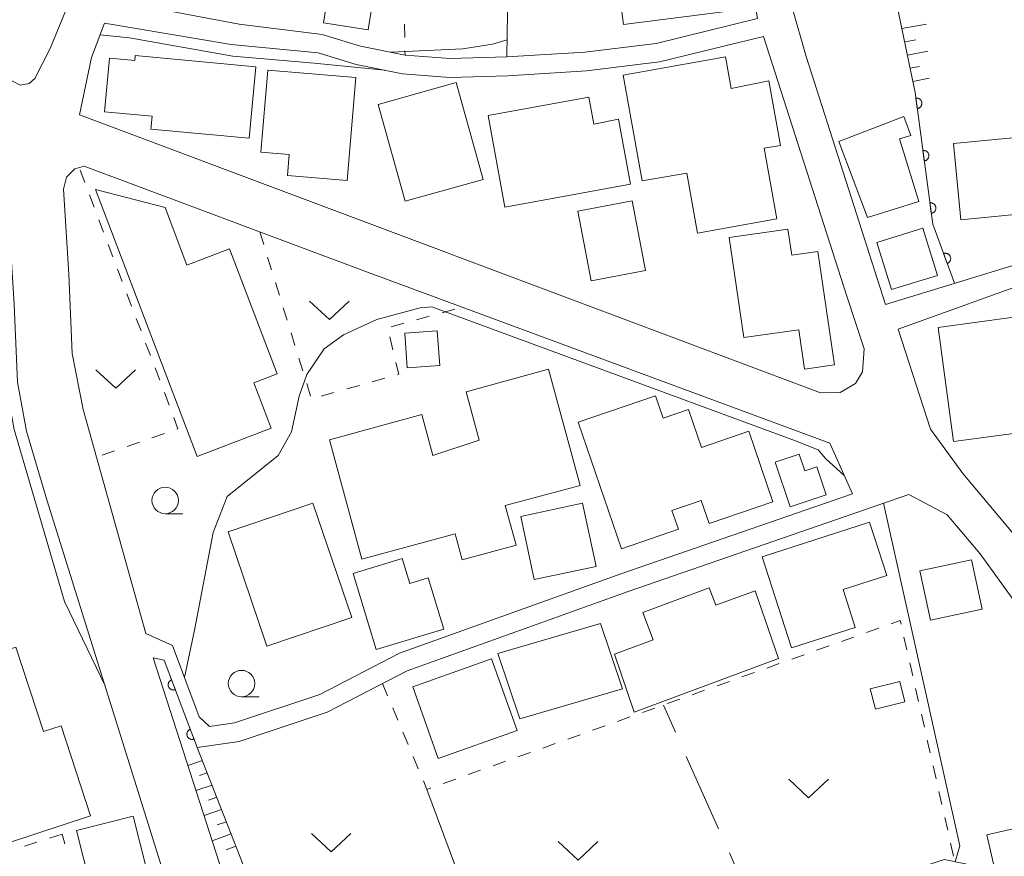
# Model space of a CAD drawing. Units: millimetres. Extents: x -76000 to -74000, y 39000 to 40500.
# Drawn here: x -75539 to -75445, y 39492 to 39571 of the extents above; entities that cross this region are included whole.
import ezdxf

# ---------------------------------------------------------------- set-up
doc = ezdxf.new("R2010")
doc.units = ezdxf.units.MM
for name, color, linetype, lineweight in [('210100_道路縁（街区線）', 7, 'Continuous', 15), ('300100_普通建物', 7, 'Continuous', 15), ('610111_人工斜面(上)', 7, 'Continuous', 9), ('610199_人工斜面(中)', 7, 'Continuous', 9), ('611000_被覆(直)', 7, 'Continuous', 20), ('630100_植生界', 7, 'Continuous', 9), ('630200_耕地界', 7, 'Continuous', 9), ('631300_畑', 7, 'Continuous', 9), ('633100_広葉樹林', 7, 'Continuous', 9), ('710200_等高線（主曲線）', 7, 'Continuous', 9)]:
    doc.layers.add(name, color=color, linetype=linetype, lineweight=lineweight)

msp = doc.modelspace()

# ---------------------------------------------------------------- linework, layer by layer
at = {"layer": '210100_道路縁（街区線）', "flags": 128}
for points in [[(-75529.08, 39572.54), (-75525.8, 39582.12), (-75518.53, 39600.12), (-75513.09, 39616.92), (-75507.46, 39620.7), (-75498.54, 39623.67), (-75482, 39629.1), (-75480.03, 39627.42), (-75472.93, 39603.35), (-75469.54, 39575.71), (-75469.08, 39572.38), (-75468.81, 39570.96), (-75478.39, 39568.62), (-75485.15, 39567.78), (-75492.52, 39567.33), (-75497.87, 39567.18), (-75502.15, 39567.5), (-75506.35, 39568.36), (-75509.99, 39569.45), (-75517.85, 39570.42), (-75529.08, 39572.54)], [(-75530.855, 39580.003), (-75535.72, 39568.14), (-75537.18, 39565.3), (-75537.71, 39564.82), (-75538.56, 39564.66), (-75547.21, 39569.24), (-75552.14, 39581.38), (-75554.88, 39589.2), (-75557.62, 39597.01), (-75558.74, 39599.21), (-75559.41, 39602.27), (-75560.03, 39611.24), (-75559.84, 39613.8), (-75558.65, 39615), (-75556.96, 39615.57), (-75546.37, 39615.47), (-75537.14, 39615.93), (-75531.38, 39616.52), (-75519.47, 39619.16)], [(-75428.54, 39555.12), (-75438.35, 39550.3), (-75443.63, 39547.92), (-75456.72, 39543.9), (-75464.2, 39567.36), (-75465.58, 39572.1), (-75466.78, 39578.57), (-75468.17, 39592), (-75462.61, 39595.06), (-75456.9, 39596.7), (-75449.31, 39597.13), (-75434.11, 39597.08), (-75433.07, 39585.15), (-75431.26, 39572.97), (-75428.02, 39557.64), (-75428.54, 39555.12)], [(-75468.23, 39569.26), (-75460.36, 39544.68), (-75458.73, 39539.72), (-75458.89, 39537.52), (-75459.53, 39536.43), (-75461, 39535.58), (-75462.84, 39535.54), (-75532.93, 39561.84), (-75531.82, 39567.27), (-75530.57, 39570.54), (-75518.6, 39568.51), (-75510.37, 39567.71), (-75506.79, 39566.63), (-75502.4, 39565.74), (-75497.91, 39565.4), (-75492.44, 39565.56), (-75484.99, 39566.01), (-75478.07, 39566.87), (-75468.23, 39569.26)], [(-75429.97, 39522.85), (-75412.65, 39517.09), (-75407.99, 39514.39), (-75403.94, 39510.41), (-75398.77, 39501.33), (-75400.43, 39498.39), (-75409.83, 39494.71), (-75417, 39491.91), (-75419.13, 39491.91), (-75420.81, 39492.82), (-75429.75, 39502.89), (-75438.41, 39514.82), (-75449.38, 39527.91), (-75452.45, 39532.1), (-75455.5, 39541.58), (-75441.85, 39546.49), (-75431.74, 39550.85), (-75416.73, 39558.24), (-75405.62, 39564.39), (-75404.44, 39564.42), (-75403.79, 39563.81), (-75403.49, 39562.58), (-75401.28, 39542.82), (-75401.1, 39541.65)], [(-75524.52, 39478.2), (-75561.51, 39479.89), (-75574.02, 39521.31), (-75579.17, 39538.61), (-75578.55, 39542.01), (-75563.31, 39558.86), (-75560.55, 39560.61), (-75556.23, 39561.48), (-75551.2, 39561.53), (-75543.46, 39560.12), (-75540.62, 39559.02), (-75540.02, 39558.09), (-75539.13, 39543.92), (-75538.8, 39536.54), (-75537.95, 39531.92), (-75536.03, 39525.43), (-75522.31, 39481.55), (-75524.52, 39478.2)], [(-75526.68, 39512.78), (-75532.6, 39533.96), (-75533.63, 39539.26), (-75533.95, 39546.79), (-75534.45, 39554.83), (-75534.18, 39555.96), (-75533.38, 39556.76), (-75532.5, 39557.01), (-75506.56, 39547.27), (-75461.97, 39530.78), (-75459.84, 39525.99), (-75481.64, 39518.45), (-75502.66, 39510.9), (-75510.22, 39507), (-75518.27, 39504.31), (-75520.64, 39503.98), (-75521.61, 39504.87), (-75524.15, 39511.62), (-75526.68, 39512.78)], [(-75515.59, 39478.29), (-75525.99, 39510.47), (-75524.94, 39510.26), (-75521.81, 39501.99), (-75517.85, 39502.55), (-75509.52, 39505.34), (-75501.94, 39509.25), (-75481.04, 39516.75), (-75454.5, 39525.93), (-75450.87, 39524.01), (-75447.74, 39520.32), (-75432.78, 39499.55), (-75427.43, 39490.4), (-75427.69, 39488.3), (-75453.25, 39482.9), (-75475.27, 39479.5), (-75495.55, 39478.02), (-75515.59, 39478.29)]]:
    msp.add_lwpolyline(points, dxfattribs=at)
at = {"layer": '300100_普通建物', "flags": 128}
for points in [[(-75472.19, 39588.38), (-75470.08, 39571.87), (-75481.5, 39570.41), (-75482.46, 39577.92), (-75479.67, 39578.28), (-75480.82, 39587.27), (-75472.19, 39588.38)], [(-75504.45, 39577.4), (-75505.64, 39569.9), (-75509.87, 39570.57), (-75508.67, 39578.07), (-75504.45, 39577.4)], [(-75527.68, 39567.46), (-75516.27, 39566.4), (-75516.89, 39559.65), (-75526.19, 39560.51), (-75526.08, 39561.72), (-75530.58, 39562.14), (-75530.11, 39567.23), (-75527.72, 39567.01), (-75527.68, 39567.46)], [(-75466.99, 39552), (-75474.48, 39550.66), (-75475.5, 39556.35), (-75479.72, 39555.6), (-75481.51, 39565.62), (-75471.85, 39567.35), (-75471.31, 39564.34), (-75467.74, 39565.06), (-75466.65, 39558.96), (-75468.19, 39558.69), (-75466.99, 39552)], [(-75506.82, 39565.39), (-75507.64, 39555.63), (-75513.28, 39556.1), (-75513.11, 39558.1), (-75515.79, 39558.33), (-75515.14, 39566.09), (-75506.82, 39565.39)], [(-75497.3, 39564.9), (-75494.75, 39555.75), (-75502.13, 39553.69), (-75504.68, 39562.84), (-75497.3, 39564.9)], [(-75480.84, 39555.28), (-75492.71, 39553.11), (-75494.29, 39561.8), (-75484.76, 39563.54), (-75484.29, 39560.96), (-75481.96, 39561.43), (-75480.84, 39555.28)], [(-75458.41, 39552.13), (-75461.12, 39559.34), (-75454.96, 39561.7), (-75454.3, 39559.91), (-75455.38, 39559.57), (-75453.54, 39553.66), (-75458.41, 39552.13)], [(-75450.28, 39559.13), (-75437.8, 39560.35), (-75437.1, 39553.15), (-75449.57, 39551.92), (-75450.28, 39559.13)], [(-75521.82, 39529.53), (-75531.43, 39554.79), (-75524.83, 39553.07), (-75522.8, 39547.63), (-75518.75, 39549.17), (-75514.24, 39537.34), (-75516.45, 39536.5), (-75514.81, 39532.19), (-75521.82, 39529.53)], [(-75480.66, 39553.72), (-75479.41, 39547.12), (-75484.55, 39546.15), (-75485.8, 39552.75), (-75480.66, 39553.72)], [(-75463.09, 39548.93), (-75461.54, 39538.19), (-75464.37, 39537.78), (-75464.91, 39541.52), (-75470.12, 39540.77), (-75471.49, 39550.25), (-75465.93, 39551.05), (-75465.57, 39548.57), (-75463.09, 39548.93)], [(-75457.52, 39549.76), (-75453.16, 39551.12), (-75451.78, 39546.66), (-75456.14, 39545.31), (-75457.52, 39549.76)], [(-75450.26, 39530.93), (-75451.72, 39541.74), (-75444.33, 39542.73), (-75444.04, 39540.54), (-75441.48, 39540.89), (-75440.31, 39532.28), (-75450.26, 39530.93)], [(-75502.18, 39541.18), (-75499.1, 39541.41), (-75498.86, 39538.13), (-75501.94, 39537.91), (-75502.18, 39541.18)], [(-75488.58, 39537.77), (-75485.6, 39526.79), (-75492.67, 39524.87), (-75491.65, 39521.12), (-75496.75, 39519.74), (-75497.42, 39522.21), (-75506.25, 39519.82), (-75509.31, 39531.1), (-75500.57, 39533.48), (-75499.53, 39529.62), (-75495.14, 39531.07), (-75496.38, 39535.65), (-75488.58, 39537.77)], [(-75469.64, 39531.91), (-75467.35, 39525.23), (-75473.39, 39523.17), (-75474.13, 39525.35), (-75476.9, 39524.41), (-75476.29, 39522.63), (-75481.67, 39520.79), (-75485.76, 39532.77), (-75478.46, 39535.27), (-75477.73, 39533.15), (-75475.35, 39533.97), (-75474.12, 39530.37), (-75469.64, 39531.91)], [(-75462.32, 39525.9), (-75465.73, 39524.76), (-75467.13, 39528.97), (-75464.87, 39529.73), (-75464.34, 39528.15), (-75463.2, 39528.53), (-75462.32, 39525.9)], [(-75510.88, 39525.11), (-75507.2, 39514.29), (-75515.21, 39511.56), (-75518.89, 39522.39), (-75510.88, 39525.11)], [(-75491.2, 39523.85), (-75485.35, 39525.09), (-75484.08, 39519.11), (-75489.94, 39517.87), (-75491.2, 39523.85)], [(-75465.61, 39511.4), (-75468.38, 39520.04), (-75458.22, 39523.3), (-75456.59, 39518.25), (-75460.72, 39516.92), (-75459.57, 39513.34), (-75465.61, 39511.4)], [(-75498.48, 39513.18), (-75504.87, 39511.24), (-75507.07, 39518.46), (-75502.42, 39519.88), (-75501.7, 39517.51), (-75499.96, 39518.04), (-75498.48, 39513.18)], [(-75453.45, 39518.69), (-75448.57, 39519.73), (-75447.57, 39515.08), (-75452.46, 39514.04), (-75453.45, 39518.69)], [(-75479.65, 39514.76), (-75473.37, 39517.1), (-75472.76, 39515.44), (-75469.04, 39516.82), (-75466.84, 39510.39), (-75480.49, 39505.31), (-75482.35, 39510.8), (-75478.69, 39512.16), (-75479.65, 39514.76)], [(-75493.37, 39510.87), (-75483.66, 39513.72), (-75481.59, 39507.53), (-75491.29, 39504.69), (-75493.37, 39510.87)], [(-75501.42, 39507.73), (-75499.02, 39500.95), (-75491.54, 39503.6), (-75493.96, 39510.38), (-75501.42, 39507.73)], [(-75458.14, 39507.53), (-75455.36, 39508.23), (-75454.87, 39506.31), (-75457.65, 39505.6), (-75458.14, 39507.53)], [(-75430.95, 39489.18), (-75445.33, 39485.9), (-75447.11, 39493.73), (-75432.74, 39497.01), (-75430.95, 39489.18)], [(-75527.88, 39495.49), (-75525.25, 39485.15), (-75530.6, 39483.79), (-75533.23, 39494.13), (-75527.88, 39495.49)]]:
    msp.add_lwpolyline(points, dxfattribs=at)
msp.add_lwpolyline([(-75531.895, 39495.514), (-75544.877, 39491.262), (-75550.287, 39507.78), (-75538.957, 39511.491), (-75536.338, 39503.496), (-75534.687, 39504.037), (-75531.895, 39495.514)], close=True, dxfattribs=at)
at = {"layer": '610111_人工斜面(上)', "flags": 128}
for points in [[(-75453.9, 39563.96), (-75456.08, 39574.45), (-75456.61, 39581.02), (-75455.42, 39585.32)], [(-75521.81, 39501.99), (-75514.59, 39483.57), (-75513.73, 39482.33), (-75511.79, 39481.92), (-75487.87, 39482.9), (-75475.06, 39483.37), (-75470.54, 39483.86), (-75469.04, 39484.48), (-75467.8, 39485.84), (-75451.15, 39491.38), (-75449.15, 39490.96), (-75448.21, 39489.42), (-75447.08, 39484.2)]]:
    msp.add_lwpolyline(points, dxfattribs=at)
at = {"layer": '610199_人工斜面(中)', "flags": 128}
for points in [[(-75455.15, 39570.01), (-75452.82, 39570.43)], [(-75454.89, 39568.76), (-75453.82, 39568.96)], [(-75454.63, 39567.51), (-75452.69, 39567.88)], [(-75454.37, 39566.26), (-75453.5, 39566.43)], [(-75454.11, 39565.02), (-75452.56, 39565.32)], [(-75521.32, 39500.74), (-75522.69, 39500.27)], [(-75520.86, 39499.58), (-75521.59, 39499.34)], [(-75520.41, 39498.43), (-75521.93, 39497.9)], [(-75519.96, 39497.27), (-75520.75, 39496.99)], [(-75519.51, 39496.12), (-75521.16, 39495.53)], [(-75519.05, 39494.96), (-75519.92, 39494.66)], [(-75518.6, 39493.81), (-75520.4, 39493.16)], [(-75518.15, 39492.65), (-75519.08, 39492.31)]]:
    msp.add_lwpolyline(points, dxfattribs=at)
at = {"layer": '611000_被覆(直)'}
msp.add_line((-75524.94, 39510.26), (-75521.81, 39501.99), dxfattribs=at)
at = {"layer": '611000_被覆(直)', "flags": 128}
for points in [[(-75472.93, 39603.35), (-75492.64, 39602.39), (-75494.31, 39588.27), (-75492.2, 39588.11), (-75492.52, 39567.33)], [(-75450.17, 39545.91), (-75452.24, 39551.5), (-75453.9, 39563.96)], [(-75453.698, 39562.442), (-75453.654, 39562.45), (-75453.613, 39562.462), (-75453.572, 39562.476), (-75453.532, 39562.495), (-75453.495, 39562.517), (-75453.459, 39562.542), (-75453.425, 39562.569), (-75453.395, 39562.601), (-75453.366, 39562.634), (-75453.342, 39562.67), (-75453.32, 39562.708), (-75453.302, 39562.747), (-75453.287, 39562.789), (-75453.275, 39562.831), (-75453.268, 39562.874), (-75453.265, 39562.917), (-75453.264, 39562.96), (-75453.268, 39563.004), (-75453.276, 39563.047), (-75453.288, 39563.089), (-75453.302, 39563.13), (-75453.321, 39563.17), (-75453.343, 39563.207), (-75453.368, 39563.243), (-75453.395, 39563.277), (-75453.427, 39563.307), (-75453.46, 39563.336), (-75453.496, 39563.36), (-75453.533, 39563.382), (-75453.573, 39563.4), (-75453.615, 39563.415), (-75453.656, 39563.426), (-75453.7, 39563.434), (-75453.743, 39563.437), (-75453.786, 39563.437), (-75453.83, 39563.434)], [(-75453.83, 39563.434), (-75453.698, 39562.442)], [(-75453.038, 39557.486), (-75452.994, 39557.494), (-75452.952, 39557.506), (-75452.912, 39557.52), (-75452.872, 39557.538), (-75452.835, 39557.561), (-75452.799, 39557.586), (-75452.765, 39557.613), (-75452.735, 39557.645), (-75452.706, 39557.678), (-75452.682, 39557.714), (-75452.659, 39557.751), (-75452.641, 39557.791), (-75452.627, 39557.832), (-75452.615, 39557.874), (-75452.608, 39557.918), (-75452.604, 39557.961), (-75452.604, 39558.004), (-75452.608, 39558.048), (-75452.616, 39558.091), (-75452.627, 39558.133), (-75452.642, 39558.173), (-75452.66, 39558.213), (-75452.682, 39558.251), (-75452.707, 39558.287), (-75452.735, 39558.32), (-75452.766, 39558.351), (-75452.799, 39558.379), (-75452.836, 39558.404), (-75452.873, 39558.426), (-75452.913, 39558.444), (-75452.954, 39558.459), (-75452.996, 39558.47), (-75453.039, 39558.478), (-75453.082, 39558.481), (-75453.126, 39558.481), (-75453.17, 39558.477)], [(-75453.17, 39558.477), (-75453.038, 39557.486)], [(-75452.377, 39552.53), (-75452.334, 39552.538), (-75452.292, 39552.549), (-75452.252, 39552.564), (-75452.212, 39552.582), (-75452.174, 39552.604), (-75452.138, 39552.629), (-75452.105, 39552.657), (-75452.074, 39552.688), (-75452.046, 39552.721), (-75452.021, 39552.758), (-75451.999, 39552.795), (-75451.981, 39552.835), (-75451.966, 39552.876), (-75451.955, 39552.918), (-75451.947, 39552.961), (-75451.944, 39553.004), (-75451.944, 39553.048), (-75451.948, 39553.092), (-75451.955, 39553.135), (-75451.967, 39553.177), (-75451.982, 39553.217), (-75452, 39553.257), (-75452.022, 39553.295), (-75452.047, 39553.331), (-75452.075, 39553.364), (-75452.106, 39553.394), (-75452.139, 39553.423), (-75452.176, 39553.448), (-75452.213, 39553.47), (-75452.253, 39553.488), (-75452.294, 39553.502), (-75452.336, 39553.514), (-75452.379, 39553.521), (-75452.422, 39553.525), (-75452.465, 39553.525), (-75452.509, 39553.521)], [(-75452.509, 39553.521), (-75452.377, 39552.53)], [(-75450.865, 39547.786), (-75450.824, 39547.803), (-75450.786, 39547.823), (-75450.749, 39547.846), (-75450.715, 39547.873), (-75450.683, 39547.903), (-75450.653, 39547.935), (-75450.627, 39547.97), (-75450.604, 39548.007), (-75450.583, 39548.045), (-75450.568, 39548.086), (-75450.554, 39548.128), (-75450.545, 39548.17), (-75450.54, 39548.214), (-75450.538, 39548.257), (-75450.54, 39548.301), (-75450.547, 39548.344), (-75450.556, 39548.386), (-75450.569, 39548.428), (-75450.586, 39548.469), (-75450.607, 39548.507), (-75450.63, 39548.543), (-75450.657, 39548.578), (-75450.687, 39548.61), (-75450.719, 39548.639), (-75450.753, 39548.666), (-75450.79, 39548.688), (-75450.829, 39548.709), (-75450.87, 39548.725), (-75450.911, 39548.739), (-75450.954, 39548.747), (-75450.998, 39548.753), (-75451.041, 39548.755), (-75451.085, 39548.752), (-75451.127, 39548.746), (-75451.17, 39548.737), (-75451.212, 39548.723)], [(-75451.212, 39548.723), (-75450.865, 39547.786)], [(-75524.232, 39508.389), (-75524.272, 39508.372), (-75524.311, 39508.351), (-75524.347, 39508.328), (-75524.381, 39508.301), (-75524.413, 39508.271), (-75524.442, 39508.238), (-75524.469, 39508.204), (-75524.491, 39508.166), (-75524.511, 39508.128), (-75524.527, 39508.087), (-75524.54, 39508.045), (-75524.549, 39508.002), (-75524.553, 39507.959), (-75524.555, 39507.915), (-75524.552, 39507.872), (-75524.546, 39507.829), (-75524.536, 39507.787), (-75524.523, 39507.745), (-75524.505, 39507.704), (-75524.484, 39507.666), (-75524.461, 39507.63), (-75524.434, 39507.596), (-75524.404, 39507.564), (-75524.372, 39507.535), (-75524.337, 39507.508), (-75524.3, 39507.486), (-75524.261, 39507.465), (-75524.22, 39507.45), (-75524.178, 39507.437), (-75524.136, 39507.428), (-75524.092, 39507.424), (-75524.049, 39507.422), (-75524.005, 39507.424), (-75523.962, 39507.431), (-75523.92, 39507.441), (-75523.878, 39507.454)], [(-75523.878, 39507.454), (-75524.232, 39508.389)], [(-75522.462, 39503.713), (-75522.503, 39503.696), (-75522.541, 39503.675), (-75522.577, 39503.652), (-75522.612, 39503.625), (-75522.643, 39503.595), (-75522.672, 39503.562), (-75522.699, 39503.527), (-75522.721, 39503.49), (-75522.742, 39503.451), (-75522.757, 39503.41), (-75522.77, 39503.369), (-75522.779, 39503.326), (-75522.784, 39503.283), (-75522.785, 39503.239), (-75522.783, 39503.195), (-75522.776, 39503.153), (-75522.767, 39503.11), (-75522.753, 39503.069), (-75522.735, 39503.028), (-75522.715, 39502.99), (-75522.691, 39502.954), (-75522.664, 39502.919), (-75522.634, 39502.888), (-75522.602, 39502.858), (-75522.567, 39502.832), (-75522.53, 39502.81), (-75522.491, 39502.789), (-75522.45, 39502.774), (-75522.408, 39502.761), (-75522.366, 39502.752), (-75522.322, 39502.747), (-75522.279, 39502.745), (-75522.235, 39502.748), (-75522.192, 39502.755), (-75522.15, 39502.764), (-75522.108, 39502.778)], [(-75522.108, 39502.778), (-75522.462, 39503.713)]]:
    msp.add_lwpolyline(points, dxfattribs=at)
at = {"layer": '630100_植生界'}
for p, q in [((-75502.209, 39570.421), (-75502.183, 39569.171)), ((-75502.158, 39567.921), (-75502.15, 39567.5)), ((-75532.87, 39556.61), (-75532.428, 39555.441)), ((-75531.987, 39554.271), (-75531.545, 39553.102)), ((-75531.103, 39551.933), (-75530.661, 39550.763)), ((-75515.89, 39550.77), (-75515.52, 39549.576)), ((-75530.22, 39549.594), (-75529.778, 39548.425)), ((-75515.151, 39548.382), (-75514.781, 39547.188)), ((-75529.336, 39547.255), (-75528.894, 39546.086)), ((-75514.412, 39545.994), (-75514.042, 39544.799)), ((-75528.453, 39544.917), (-75528.011, 39543.747)), ((-75513.673, 39543.605), (-75513.303, 39542.411)), ((-75527.569, 39542.578), (-75527.127, 39541.408)), ((-75501.059, 39542.464), (-75499.854, 39542.795)), ((-75498.648, 39543.125), (-75497.443, 39543.456)), ((-75503.47, 39541.803), (-75502.265, 39542.134)), ((-75512.933, 39541.217), (-75512.564, 39540.023)), ((-75503.308, 39539.622), (-75503.6, 39540.837)), ((-75526.686, 39540.239), (-75526.244, 39539.07)), ((-75512.194, 39538.829), (-75511.825, 39537.635)), ((-75525.802, 39537.9), (-75525.361, 39536.731)), ((-75511.455, 39536.441), (-75511.086, 39535.246)), ((-75507.67, 39535.911), (-75506.467, 39536.25)), ((-75505.264, 39536.59), (-75504.061, 39536.93)), ((-75524.919, 39535.562), (-75524.477, 39534.392)), ((-75510.076, 39535.231), (-75508.873, 39535.571)), ((-75524.907, 39531.704), (-75526.088, 39531.293)), ((-75527.268, 39530.881), (-75528.448, 39530.469)), ((-75529.628, 39530.057), (-75530.809, 39529.645)), ((-75458.508, 39512.858), (-75457.331, 39513.279)), ((-75460.863, 39512.018), (-75459.685, 39512.438)), ((-75454.956, 39512.435), (-75454.681, 39511.216)), ((-75463.217, 39511.178), (-75462.04, 39511.598)), ((-75465.572, 39510.337), (-75464.394, 39510.757)), ((-75454.405, 39509.997), (-75454.13, 39508.777)), ((-75470.281, 39508.656), (-75469.103, 39509.077)), ((-75467.926, 39509.497), (-75466.749, 39509.917)), ((-75472.635, 39507.816), (-75471.458, 39508.236)), ((-75504.29, 39508.03), (-75503.805, 39506.878)), ((-75474.99, 39506.976), (-75473.812, 39507.396)), ((-75453.854, 39507.558), (-75453.578, 39506.339)), ((-75477.344, 39506.135), (-75476.167, 39506.555)), ((-75503.321, 39505.726), (-75502.836, 39504.573)), ((-75479.699, 39505.295), (-75478.521, 39505.715)), ((-75482.053, 39504.454), (-75480.876, 39504.875)), ((-75453.303, 39505.12), (-75453.027, 39503.9)), ((-75484.408, 39503.614), (-75483.23, 39504.034)), ((-75502.352, 39503.421), (-75501.867, 39502.269)), ((-75486.762, 39502.774), (-75485.585, 39503.194)), ((-75452.752, 39502.681), (-75452.476, 39501.462)), ((-75489.117, 39501.933), (-75487.939, 39502.353)), ((-75501.382, 39501.117), (-75500.898, 39499.964)), ((-75493.826, 39500.252), (-75492.649, 39500.673)), ((-75491.471, 39501.093), (-75490.294, 39501.513)), ((-75496.18, 39499.412), (-75495.003, 39499.832)), ((-75452.201, 39500.243), (-75451.925, 39499.024)), ((-75498.535, 39498.572), (-75497.358, 39498.992)), ((-75451.649, 39497.804), (-75451.374, 39496.585)), ((-75451.098, 39495.366), (-75450.823, 39494.147)), ((-75534.586, 39493.785), (-75535.777, 39493.407)), ((-75534.325, 39492.876), (-75534.586, 39493.785)), ((-75536.969, 39493.029), (-75538.16, 39492.651)), ((-75450.547, 39492.927), (-75450.272, 39491.708))]:
    msp.add_line(p, q, dxfattribs=at)
at = {"layer": '630100_植生界', "flags": 128}
for points in [[(-75502.858, 39537.27), (-75502.75, 39537.3), (-75503.016, 39538.406)], [(-75524.035, 39533.223), (-75523.63, 39532.15), (-75523.727, 39532.116)], [(-75456.154, 39513.699), (-75455.31, 39514), (-75455.232, 39513.654)], [(-75500.413, 39498.812), (-75500.08, 39498.02), (-75499.712, 39498.151)]]:
    msp.add_lwpolyline(points, dxfattribs=at)
at = {"layer": '630200_耕地界'}
for p, q in [((-75476.563, 39503.427), (-75477.71, 39506)), ((-75472.492, 39494.294), (-75475.545, 39501.144)), ((-75500.08, 39498.02), (-75497.487, 39490.982)), ((-75468.42, 39485.16), (-75471.474, 39492.01))]:
    msp.add_line(p, q, dxfattribs=at)
at = {"layer": '631300_畑', "flags": 128}
for points in [[(-75511.175, 39544.235), (-75509.3, 39542.485), (-75507.425, 39544.235)], [(-75531.395, 39537.725), (-75529.52, 39535.975), (-75527.645, 39537.725)], [(-75465.855, 39498.975), (-75463.98, 39497.225), (-75462.105, 39498.975)], [(-75511.015, 39493.845), (-75509.14, 39492.095), (-75507.265, 39493.845)], [(-75487.665, 39493.075), (-75485.79, 39491.325), (-75483.915, 39493.075)]]:
    msp.add_lwpolyline(points, dxfattribs=at)
at = {"layer": '633100_広葉樹林'}
for p, q in [((-75524.84, 39524.11), (-75523.173, 39524.11)), ((-75517.62, 39506.78), (-75515.953, 39506.78))]:
    msp.add_line(p, q, dxfattribs=at)
for centre in [(-75524.84, 39525.36), (-75517.62, 39508.03)]:
    msp.add_circle(centre, 1.249875, dxfattribs=at)
at = {"layer": '710200_等高線（主曲線）', "flags": 128}
for points in [[(-75530.99, 39569.44), (-75528.23, 39569.14), (-75518.43, 39567.41), (-75510.74, 39566.76), (-75504.07, 39566.08)], [(-75503.5, 39567.78), (-75496.7, 39568.11), (-75493.89, 39568.55), (-75492.49, 39568.96)], [(-75530.52, 39507.81), (-75534.37, 39515.81), (-75539.13, 39532.09), (-75540.01, 39536.86), (-75540.21, 39541.56), (-75540.2, 39543.61), (-75541.32, 39544.44), (-75555.62, 39539.58), (-75558.97, 39540.6), (-75561.33, 39549.01), (-75560.8, 39550.31), (-75553.6, 39552.08), (-75553.31, 39552.73), (-75554.19, 39559.37), (-75553.78, 39560.37), (-75551.83, 39560.49), (-75545.19, 39560.43)], [(-75460.61, 39527.72), (-75462.38, 39529.34), (-75463.08, 39530.14), (-75465.23, 39530.99), (-75485.25, 39538.37), (-75499.61, 39543.7), (-75500.71, 39543.6), (-75504.81, 39542.5), (-75507.96, 39541.05), (-75509.81, 39539.7), (-75511.45, 39537.27), (-75512.18, 39535.23), (-75512.9, 39531.84), (-75514.14, 39529.63), (-75518.97, 39525.72), (-75520.31, 39522.33), (-75522.04, 39513.25), (-75523.01, 39508.6)], [(-75450.1, 39491.16), (-75449.68, 39492.67), (-75456.88, 39525.11)]]:
    msp.add_lwpolyline(points, dxfattribs=at)

doc.saveas('drawing.dxf')
